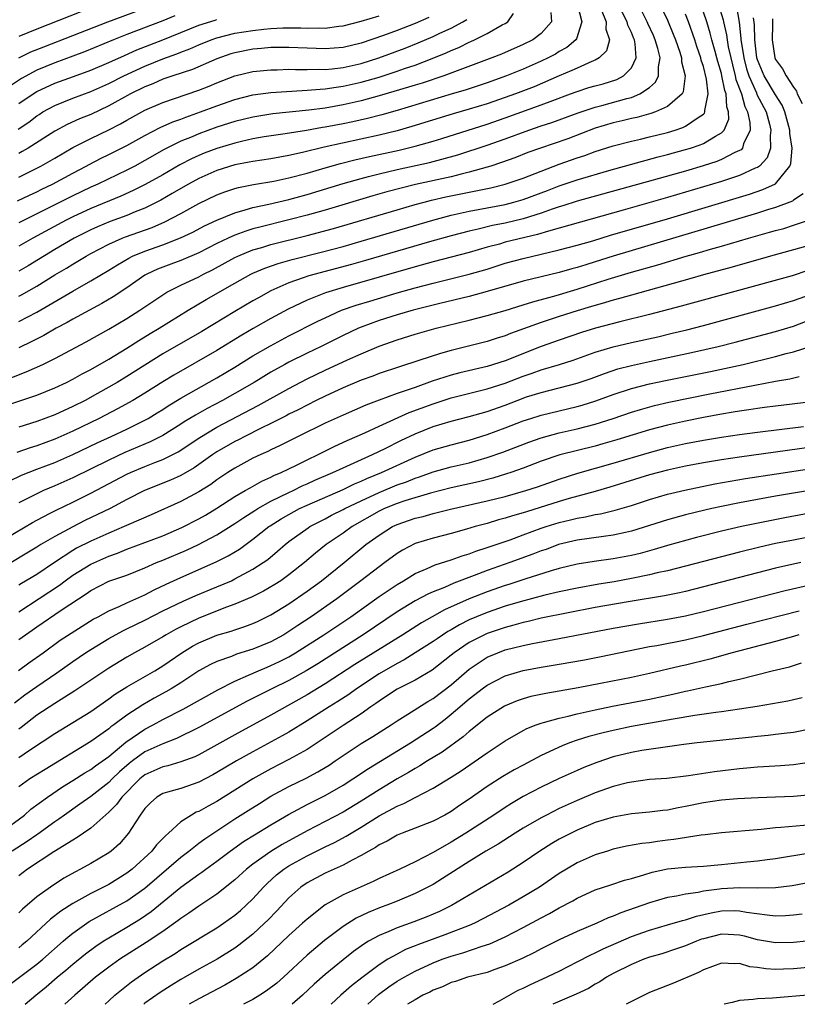
# Model space of a CAD drawing. Units: inches. Extents: x 2598000 to 2601000, y 1542000 to 1544541.
# Drawn here: x 2599039 to 2599125, y 1542000 to 1542109 of the extents above; entities that cross this region are included whole.
import ezdxf

# ---------------------------------------------------------------- set-up
doc = ezdxf.new("R2010")
doc.units = ezdxf.units.IN
doc.header["$MEASUREMENT"] = 0
doc.layers.add('LD25981542_2ft', color=82, linetype='Continuous')

msp = doc.modelspace()

# ---------------------------------------------------------------- linework, layer by layer
at = {"layer": 'LD25981542_2ft'}
for points, elevation in [([(2599118.67, 1542110.67), (2599118.96, 1542108.96), (2599119.17, 1542107.17), (2599119.17, 1542107), (2599119.19, 1542106.81), (2599119.48, 1542105), (2599119.8, 1542103.8), (2599120.04, 1542103), (2599120.88, 1542101.12), (2599120.94, 1542100.94), (2599121.95, 1542099), (2599122.34, 1542097.66), (2599122.5, 1542097), (2599122.4, 1542096.4), (2599122.46, 1542095), (2599122.08, 1542093.92), (2599121.22, 1542093), (2599121, 1542092.85), (2599120.75, 1542092.75), (2599119, 1542091.95), (2599117, 1542091.3), (2599111, 1542089.51), (2599106.11, 1542088.11), (2599097.79, 1542085.79), (2599096.59, 1542085.41), (2599093, 1542084.54), (2599092.35, 1542084.35), (2599091, 1542083.99), (2599089, 1542083.41), (2599085, 1542082.37), (2599083, 1542081.81), (2599079, 1542080.66), (2599075, 1542079.53), (2599073.05, 1542078.95), (2599071, 1542078.13), (2599068.89, 1542077.11), (2599067, 1542076.09), (2599065.03, 1542074.97), (2599063.77, 1542074.23), (2599061, 1542072.54), (2599056.2, 1542069.8), (2599055, 1542069.07), (2599053, 1542067.8), (2599051.67, 1542067), (2599049.95, 1542066.05), (2599047.94, 1542065), (2599045, 1542063.58), (2599043, 1542062.7), (2599041, 1542061.96), (2599040.26, 1542061.74), (2599038.79, 1542061.21)], 8650), ([(2599116.63, 1542111), (2599117.21, 1542109.21), (2599117.24, 1542109), (2599117.57, 1542107.57), (2599117.63, 1542107), (2599117.76, 1542106.24), (2599118.03, 1542105), (2599118.22, 1542104.22), (2599118.54, 1542103), (2599118.61, 1542102.62), (2599119.21, 1542101), (2599119.6, 1542099.6), (2599119.91, 1542099), (2599120.17, 1542097.83), (2599120.19, 1542097), (2599119.45, 1542095.45), (2599119.34, 1542095), (2599119.18, 1542094.82), (2599119, 1542094.72), (2599118.5, 1542094.5), (2599117, 1542093.72), (2599116.48, 1542093.52), (2599114.96, 1542093.04), (2599113, 1542092.45), (2599109.42, 1542091.42), (2599101, 1542089.11), (2599099.41, 1542088.59), (2599099, 1542088.48), (2599098.22, 1542088.22), (2599097, 1542087.78), (2599095, 1542087.15), (2599093, 1542086.68), (2599091.6, 1542086.4), (2599090, 1542086), (2599089, 1542085.78), (2599087, 1542085.26), (2599084.59, 1542084.59), (2599077.49, 1542082.51), (2599075.92, 1542082.08), (2599071.19, 1542080.81), (2599070.59, 1542080.59), (2599069, 1542080.05), (2599067, 1542079.16), (2599065.6, 1542078.4), (2599065, 1542078.06), (2599063, 1542076.88), (2599059.34, 1542074.66), (2599055, 1542072.17), (2599051, 1542069.64), (2599049.93, 1542069), (2599047.76, 1542067.76), (2599046.36, 1542067), (2599045, 1542066.32), (2599043, 1542065.41), (2599041, 1542064.66), (2599039, 1542064.04)], 8648), ([(2599110.12, 1542111), (2599111, 1542109.19), (2599111.65, 1542107.65), (2599111.89, 1542107), (2599112.37, 1542105.63), (2599112.56, 1542105), (2599112.57, 1542104.57), (2599112.98, 1542103), (2599112.77, 1542101.23), (2599112.63, 1542101), (2599111, 1542099.6), (2599109.69, 1542099), (2599109.18, 1542098.82), (2599107.61, 1542098.39), (2599107, 1542098.27), (2599105.98, 1542098.02), (2599105, 1542097.81), (2599103, 1542097.2), (2599099.96, 1542096.04), (2599096.9, 1542095), (2599095.51, 1542094.49), (2599094.07, 1542093.93), (2599092.6, 1542093.4), (2599091.39, 1542093), (2599091, 1542092.88), (2599089, 1542092.31), (2599088.11, 1542092.11), (2599087, 1542091.82), (2599083.06, 1542090.94), (2599081.45, 1542090.55), (2599079.86, 1542090.14), (2599078.31, 1542089.69), (2599073, 1542088.1), (2599071, 1542087.54), (2599069, 1542087.02), (2599065.76, 1542086.24), (2599065, 1542086.03), (2599064.21, 1542085.79), (2599063, 1542085.34), (2599062.25, 1542085), (2599061, 1542084.4), (2599059, 1542083.38), (2599057, 1542082.53), (2599055.87, 1542082.13), (2599054.42, 1542081.58), (2599053.21, 1542081), (2599053, 1542080.88), (2599051, 1542079.5), (2599049.49, 1542078.51), (2599048.23, 1542077.77), (2599045, 1542076.01), (2599044.36, 1542075.64), (2599043.16, 1542075), (2599041.8, 1542074.2), (2599040.47, 1542073.53), (2599039, 1542072.84)], 8642), ([(2599039, 1542078.56), (2599039.29, 1542078.71), (2599041, 1542079.67), (2599043, 1542080.92), (2599044.31, 1542081.69), (2599045, 1542082.13), (2599045.56, 1542082.44), (2599046.47, 1542083), (2599047, 1542083.29), (2599049, 1542084.33), (2599050.5, 1542085), (2599050.86, 1542085.14), (2599053.8, 1542086.2), (2599055.2, 1542086.8), (2599057, 1542087.75), (2599059, 1542088.86), (2599061, 1542089.81), (2599061.87, 1542090.13), (2599063, 1542090.5), (2599063.39, 1542090.61), (2599065.06, 1542090.94), (2599067.33, 1542091.33), (2599069, 1542091.69), (2599071, 1542092.23), (2599073, 1542092.82), (2599074.7, 1542093.3), (2599076.3, 1542093.7), (2599077.93, 1542094.07), (2599081.23, 1542094.77), (2599083, 1542095.2), (2599085, 1542095.76), (2599085.95, 1542096.05), (2599091, 1542097.66), (2599093, 1542098.34), (2599097, 1542099.78), (2599098.27, 1542100.27), (2599100.26, 1542101), (2599101, 1542101.29), (2599102.3, 1542101.7), (2599103, 1542101.91), (2599103.86, 1542102.14), (2599105.39, 1542102.61), (2599106.14, 1542103), (2599107, 1542103.89), (2599107.54, 1542105), (2599107.44, 1542106.56), (2599107.34, 1542107), (2599107.23, 1542107.23), (2599107, 1542107.83), (2599106.62, 1542108.62), (2599106.54, 1542109), (2599105.49, 1542111)], 8638), ([(2599100.98, 1542111), (2599101.49, 1542109), (2599100.9, 1542107.1), (2599100.83, 1542107), (2599099.84, 1542106.16), (2599099, 1542105.7), (2599098.57, 1542105.43), (2599097.78, 1542105), (2599097, 1542104.63), (2599095, 1542103.75), (2599093.15, 1542103), (2599091, 1542102.25), (2599088.56, 1542101.44), (2599087.13, 1542101), (2599081, 1542099.18), (2599079.3, 1542098.7), (2599077.72, 1542098.28), (2599076.09, 1542097.91), (2599075, 1542097.69), (2599073, 1542097.31), (2599072.72, 1542097.28), (2599070.95, 1542096.95), (2599068.57, 1542096.57), (2599066.23, 1542096.23), (2599065, 1542096.02), (2599063.74, 1542095.74), (2599063, 1542095.56), (2599061, 1542094.96), (2599059.58, 1542094.42), (2599059, 1542094.18), (2599058.19, 1542093.81), (2599056.88, 1542093.12), (2599055, 1542092.03), (2599053.05, 1542090.95), (2599051.72, 1542090.28), (2599050.34, 1542089.66), (2599047, 1542088.3), (2599045, 1542087.37), (2599044.28, 1542087), (2599040.58, 1542085), (2599039, 1542084.1)], 8634), ([(2599039, 1542105), (2599040.34, 1542105.66), (2599041.77, 1542106.23), (2599045, 1542107.47), (2599048.9, 1542109), (2599054.29, 1542111)], 8618), ([(2599037, 1542066.26), (2599041, 1542067.57), (2599043, 1542068.39), (2599044.3, 1542069), (2599045, 1542069.35), (2599046.06, 1542069.94), (2599047, 1542070.42), (2599049, 1542071.56), (2599051, 1542072.79), (2599052.34, 1542073.66), (2599053.58, 1542074.42), (2599054.59, 1542075), (2599057.82, 1542077), (2599059.82, 1542078.18), (2599063, 1542080.01), (2599064.77, 1542081), (2599065, 1542081.11), (2599066.32, 1542081.68), (2599067.8, 1542082.2), (2599069.36, 1542082.64), (2599072.56, 1542083.44), (2599075, 1542084.09), (2599077, 1542084.66), (2599084.96, 1542087), (2599087, 1542087.54), (2599089, 1542088), (2599093, 1542088.75), (2599093.97, 1542089), (2599095, 1542089.29), (2599097.71, 1542090.29), (2599099, 1542090.8), (2599101, 1542091.49), (2599104.5, 1542092.5), (2599109.99, 1542094.01), (2599111, 1542094.27), (2599113, 1542094.83), (2599113.55, 1542095), (2599114.64, 1542095.36), (2599115, 1542095.51), (2599116.33, 1542096.33), (2599117, 1542096.68), (2599117.3, 1542097), (2599117.81, 1542098.19), (2599117.8, 1542099), (2599117.59, 1542099.59), (2599117.52, 1542101), (2599117.38, 1542101.38), (2599117.06, 1542103), (2599117, 1542103.26), (2599116.6, 1542104.6), (2599116.5, 1542105), (2599116.3, 1542105.7), (2599115.94, 1542107), (2599115.76, 1542107.76), (2599115.38, 1542109), (2599115, 1542110.06)], 8646), ([(2599037, 1542069.07), (2599039.84, 1542070.16), (2599041.67, 1542071), (2599043, 1542071.66), (2599046.49, 1542073.51), (2599049, 1542074.91), (2599051, 1542076.09), (2599052.44, 1542077), (2599055, 1542078.73), (2599055.45, 1542079), (2599057, 1542079.78), (2599059, 1542080.72), (2599059.52, 1542081), (2599060.51, 1542081.49), (2599063, 1542082.85), (2599063.32, 1542083), (2599065, 1542083.69), (2599065.98, 1542083.98), (2599067, 1542084.3), (2599071, 1542085.29), (2599073.93, 1542086.07), (2599081, 1542088.15), (2599083, 1542088.72), (2599084.02, 1542089), (2599084.8, 1542089.2), (2599086.42, 1542089.58), (2599089, 1542090.12), (2599089.74, 1542090.26), (2599091.4, 1542090.6), (2599093, 1542090.99), (2599095, 1542091.67), (2599099, 1542093.21), (2599101, 1542093.92), (2599101.82, 1542094.18), (2599103, 1542094.61), (2599105, 1542095.26), (2599107, 1542095.78), (2599108, 1542096), (2599109, 1542096.24), (2599111, 1542096.74), (2599111.85, 1542097), (2599112.72, 1542097.28), (2599113, 1542097.42), (2599114.4, 1542098.4), (2599115, 1542098.77), (2599115.12, 1542098.88), (2599115.17, 1542099), (2599115.16, 1542099.16), (2599115.54, 1542101), (2599115.36, 1542102.64), (2599115, 1542104.06), (2599114.76, 1542104.76), (2599114.71, 1542105), (2599114.26, 1542106.26), (2599114.03, 1542107), (2599113.33, 1542109), (2599113, 1542109.84)], 8644), ([(2599037.95, 1542058.05), (2599039.31, 1542058.69), (2599041, 1542059.36), (2599043, 1542060.12), (2599045, 1542060.99), (2599047.71, 1542062.29), (2599049.26, 1542063), (2599051, 1542063.82), (2599053, 1542064.81), (2599053.35, 1542065), (2599054.37, 1542065.63), (2599055, 1542066.01), (2599055.59, 1542066.41), (2599057, 1542067.25), (2599061, 1542069.51), (2599063, 1542070.7), (2599065, 1542071.93), (2599066.94, 1542073.06), (2599069, 1542074.15), (2599072.21, 1542075.79), (2599073, 1542076.17), (2599074.84, 1542077), (2599076.44, 1542077.56), (2599077.97, 1542078.03), (2599081, 1542078.92), (2599083, 1542079.48), (2599085, 1542080.01), (2599089, 1542080.99), (2599091, 1542081.57), (2599093, 1542082.21), (2599095, 1542082.76), (2599099, 1542083.69), (2599101, 1542084.22), (2599102.72, 1542084.72), (2599104.68, 1542085.32), (2599111, 1542087.16), (2599120.12, 1542089.88), (2599121.61, 1542090.39), (2599123, 1542091.03), (2599124.61, 1542093), (2599124.71, 1542093.29), (2599124.84, 1542095), (2599124.6, 1542096.6), (2599124.59, 1542097), (2599124.03, 1542099), (2599123.73, 1542099.74), (2599123, 1542100.9), (2599121.75, 1542103), (2599121, 1542104.8), (2599120.94, 1542105), (2599120.69, 1542107), (2599120.68, 1542108.68), (2599120.57, 1542109.43)], 8652), ([(2599056.33, 1542109.67), (2599055, 1542109.12), (2599051, 1542107.59), (2599049.51, 1542107), (2599046.31, 1542105.69), (2599045, 1542105.18), (2599043, 1542104.46), (2599041, 1542103.64), (2599039.29, 1542102.71), (2599038.08, 1542101.92)], 8620), ([(2599038.86, 1542089.14), (2599040.21, 1542089.79), (2599041, 1542090.14), (2599041.56, 1542090.44), (2599042.76, 1542091), (2599045, 1542092.22), (2599046.5, 1542093), (2599046.82, 1542093.18), (2599048.14, 1542093.86), (2599049, 1542094.27), (2599051, 1542095.29), (2599053, 1542096.4), (2599054.71, 1542097.29), (2599056.09, 1542097.91), (2599057, 1542098.22), (2599057.56, 1542098.44), (2599059.18, 1542099), (2599061, 1542099.68), (2599063, 1542100.38), (2599065, 1542100.89), (2599067, 1542101.16), (2599068.71, 1542101.29), (2599069.3, 1542101.3), (2599071, 1542101.41), (2599072.45, 1542101.55), (2599073, 1542101.57), (2599074.23, 1542101.77), (2599075, 1542101.85), (2599077, 1542102.31), (2599079, 1542102.88), (2599081, 1542103.52), (2599081.81, 1542103.81), (2599083, 1542104.21), (2599085.08, 1542105), (2599086.45, 1542105.55), (2599087, 1542105.81), (2599087.85, 1542106.15), (2599089, 1542106.73), (2599089.19, 1542106.81), (2599089.59, 1542107), (2599091, 1542107.72), (2599092.66, 1542108.66), (2599093, 1542108.83), (2599093.28, 1542109), (2599093.91, 1542109.91)], 8630), ([(2599038.92, 1542097.08), (2599040.11, 1542097.89), (2599041, 1542098.57), (2599041.26, 1542098.74), (2599041.69, 1542099), (2599043, 1542099.72), (2599045, 1542100.52), (2599047, 1542101.26), (2599049, 1542102.15), (2599050.66, 1542103), (2599053, 1542104.08), (2599055, 1542104.89), (2599056.56, 1542105.44), (2599057, 1542105.63), (2599058, 1542106), (2599059, 1542106.44), (2599060.36, 1542107), (2599061, 1542107.23), (2599063, 1542107.73), (2599065, 1542108.05), (2599066.19, 1542108.19), (2599067, 1542108.26), (2599068.32, 1542108.32), (2599070.32, 1542108.32), (2599071, 1542108.29), (2599072.33, 1542108.33), (2599073, 1542108.3), (2599074.52, 1542108.52), (2599075, 1542108.57), (2599077, 1542109.08), (2599079, 1542109.67)], 8624), ([(2599103.64, 1542110.36), (2599104.2, 1542109), (2599104.18, 1542108.18), (2599104.57, 1542107), (2599104.23, 1542105.77), (2599103.42, 1542105), (2599103, 1542104.76), (2599102.61, 1542104.61), (2599101, 1542103.88), (2599100.41, 1542103.59), (2599099, 1542103.01), (2599096.2, 1542101.8), (2599094.13, 1542101), (2599093, 1542100.59), (2599091, 1542099.92), (2599089, 1542099.3), (2599087.22, 1542098.78), (2599082.62, 1542097.38), (2599081, 1542096.92), (2599079, 1542096.43), (2599072.89, 1542095.11), (2599070.5, 1542094.5), (2599069, 1542094.17), (2599068, 1542094), (2599067, 1542093.81), (2599065, 1542093.52), (2599064.58, 1542093.42), (2599063, 1542093.13), (2599061, 1542092.51), (2599059, 1542091.63), (2599057.85, 1542091), (2599057, 1542090.51), (2599056.05, 1542089.95), (2599054.77, 1542089.23), (2599053, 1542088.34), (2599051.92, 1542087.92), (2599051, 1542087.53), (2599049.15, 1542086.85), (2599047.74, 1542086.26), (2599047, 1542085.93), (2599045.14, 1542085), (2599043, 1542083.74), (2599040.05, 1542081.95), (2599039, 1542081.35)], 8636), ([(2599039, 1542075.74), (2599041, 1542076.78), (2599045, 1542079.13), (2599047, 1542080.26), (2599049, 1542081.45), (2599049.95, 1542082.05), (2599051.21, 1542082.79), (2599051.64, 1542083), (2599053, 1542083.57), (2599055, 1542084.28), (2599056.97, 1542085.03), (2599058.32, 1542085.68), (2599059.63, 1542086.37), (2599061, 1542087.01), (2599063, 1542087.83), (2599064.13, 1542088.13), (2599065, 1542088.4), (2599066.78, 1542088.78), (2599069, 1542089.3), (2599071, 1542089.85), (2599075, 1542091.05), (2599077, 1542091.62), (2599077.83, 1542091.83), (2599079, 1542092.14), (2599081, 1542092.61), (2599084.6, 1542093.4), (2599087.75, 1542094.25), (2599091, 1542095.33), (2599093, 1542096.03), (2599095.63, 1542097), (2599097, 1542097.47), (2599098.16, 1542097.84), (2599101.09, 1542098.91), (2599103, 1542099.55), (2599103.73, 1542099.73), (2599106.5, 1542100.5), (2599107, 1542100.62), (2599107.94, 1542101), (2599109, 1542101.72), (2599109.7, 1542102.3), (2599110.03, 1542103), (2599110, 1542104), (2599110.19, 1542105), (2599109.94, 1542106.06), (2599109.66, 1542107), (2599109.47, 1542107.47), (2599108.83, 1542108.83), (2599108.77, 1542109), (2599108.18, 1542110.18)], 8640), ([(2599045.9, 1542110.1), (2599041, 1542108.2), (2599039, 1542107.38)], 8616), ([(2599098.05, 1542110.05), (2599098.13, 1542109), (2599097, 1542107.72), (2599096.05, 1542107), (2599095, 1542106.48), (2599092.57, 1542105.43), (2599091.5, 1542105), (2599086.2, 1542103), (2599083.79, 1542102.21), (2599083, 1542101.97), (2599082.26, 1542101.74), (2599079, 1542100.8), (2599077, 1542100.25), (2599075, 1542099.79), (2599073, 1542099.44), (2599071.21, 1542099.21), (2599067.2, 1542098.8), (2599065, 1542098.44), (2599063, 1542097.93), (2599061, 1542097.3), (2599059, 1542096.58), (2599058.26, 1542096.26), (2599057, 1542095.75), (2599055.16, 1542094.84), (2599053, 1542093.62), (2599051.87, 1542093), (2599051, 1542092.55), (2599047.79, 1542091), (2599047, 1542090.65), (2599045, 1542089.71), (2599042.36, 1542088.36), (2599039, 1542086.69)], 8632), ([(2599084.52, 1542109.48), (2599083, 1542108.83), (2599081, 1542108.06), (2599079.49, 1542107.49), (2599077, 1542106.65), (2599075, 1542106.17), (2599073, 1542106), (2599071, 1542106.07), (2599069, 1542106.17), (2599067, 1542106.15), (2599065.96, 1542106.04), (2599065, 1542105.97), (2599063, 1542105.57), (2599062.56, 1542105.44), (2599061, 1542104.89), (2599058.29, 1542103.71), (2599056.09, 1542103), (2599055, 1542102.63), (2599053.87, 1542102.13), (2599053, 1542101.8), (2599051.39, 1542101), (2599049, 1542099.67), (2599047, 1542098.74), (2599045.75, 1542098.25), (2599044.37, 1542097.63), (2599043, 1542096.88), (2599040.06, 1542095), (2599039.4, 1542094.6), (2599039, 1542094.4)], 8626), ([(2599122.67, 1542109.33), (2599122.68, 1542108.68), (2599122.63, 1542107), (2599122.93, 1542105), (2599123, 1542104.84), (2599123.79, 1542103.79), (2599124.18, 1542103), (2599125, 1542101.75), (2599125.32, 1542101.32), (2599125.42, 1542101), (2599125.95, 1542099.95)], 8654), ([(2599039, 1542091.78), (2599041.44, 1542093), (2599043, 1542093.89), (2599045, 1542095.07), (2599047, 1542096.07), (2599049, 1542097.02), (2599050.31, 1542097.69), (2599051, 1542098.09), (2599053, 1542099.19), (2599055, 1542100.07), (2599059, 1542101.43), (2599060.13, 1542101.87), (2599061, 1542102.23), (2599063, 1542103.01), (2599065, 1542103.49), (2599067, 1542103.68), (2599067.69, 1542103.69), (2599069, 1542103.74), (2599069.71, 1542103.71), (2599071, 1542103.72), (2599072.24, 1542103.76), (2599073, 1542103.73), (2599073.79, 1542103.79), (2599075, 1542103.93), (2599077, 1542104.38), (2599078.99, 1542105), (2599081.9, 1542106.1), (2599083.32, 1542106.68), (2599085, 1542107.39), (2599085.73, 1542107.73), (2599087, 1542108.3), (2599088.31, 1542109), (2599088.74, 1542109.26)], 8628), ([(2599039, 1542099.93), (2599040.83, 1542101.17), (2599041, 1542101.27), (2599043, 1542102.2), (2599045.07, 1542102.93), (2599047, 1542103.64), (2599049, 1542104.49), (2599050.73, 1542105.27), (2599052.12, 1542105.88), (2599055, 1542107), (2599059, 1542108.62), (2599060.8, 1542109.2), (2599061, 1542109.25)], 8622), ([(2599126.08, 1542089.92), (2599125, 1542089.21), (2599124.88, 1542089.12), (2599123, 1542088.39), (2599122.13, 1542088.13), (2599121, 1542087.77), (2599105, 1542083.02), (2599103, 1542082.38), (2599101.94, 1542082.06), (2599101, 1542081.76), (2599100.4, 1542081.6), (2599099, 1542081.2), (2599095, 1542080.23), (2599091, 1542079.07), (2599089, 1542078.54), (2599085.76, 1542077.76), (2599082.77, 1542077), (2599081, 1542076.48), (2599079, 1542075.85), (2599077, 1542075.13), (2599076.7, 1542075), (2599075, 1542074.2), (2599072.58, 1542073), (2599071, 1542072.24), (2599069, 1542071.25), (2599068.55, 1542071), (2599067, 1542070.13), (2599065.12, 1542069), (2599063, 1542067.78), (2599061.63, 1542067), (2599059.9, 1542066.1), (2599058.62, 1542065.38), (2599057.38, 1542064.62), (2599057, 1542064.37), (2599055, 1542063.11), (2599054.79, 1542063), (2599053.6, 1542062.4), (2599050.79, 1542061.21), (2599049, 1542060.38), (2599045, 1542058.41), (2599043, 1542057.52), (2599041.76, 1542057), (2599041, 1542056.65), (2599039, 1542055.63)], 8654), ([(2599035.5, 1542050.5), (2599040.53, 1542053.47), (2599041, 1542053.73), (2599042.48, 1542054.48), (2599043.16, 1542054.84), (2599045, 1542055.71), (2599047, 1542056.72), (2599051, 1542058.81), (2599051.4, 1542059), (2599053, 1542059.67), (2599054.12, 1542060.12), (2599055, 1542060.46), (2599056.09, 1542061), (2599056.69, 1542061.31), (2599059.1, 1542062.9), (2599061, 1542064.03), (2599065.58, 1542066.42), (2599069, 1542068.34), (2599071, 1542069.38), (2599073, 1542070.34), (2599075.5, 1542071.5), (2599077, 1542072.18), (2599079, 1542073.02), (2599081, 1542073.72), (2599083, 1542074.34), (2599085.34, 1542075), (2599089, 1542075.91), (2599091, 1542076.43), (2599093, 1542076.99), (2599095, 1542077.59), (2599096.06, 1542077.94), (2599098.65, 1542078.65), (2599101, 1542079.35), (2599104.44, 1542080.44), (2599107, 1542081.22), (2599109.94, 1542082.06), (2599113.09, 1542083), (2599114.58, 1542083.42), (2599115.78, 1542083.78), (2599117, 1542084.12), (2599120.01, 1542085), (2599122.35, 1542085.65), (2599123, 1542085.85), (2599123.91, 1542086.09), (2599125, 1542086.43), (2599126.66, 1542087)], 8656), ([(2599127, 1542084.26), (2599125, 1542083.69), (2599122.44, 1542083), (2599118.2, 1542081.8), (2599115, 1542080.93), (2599113.5, 1542080.5), (2599107, 1542078.68), (2599105.7, 1542078.3), (2599105, 1542078.12), (2599104.15, 1542077.85), (2599103, 1542077.54), (2599102.59, 1542077.41), (2599101, 1542076.95), (2599099, 1542076.32), (2599097, 1542075.65), (2599093.58, 1542074.42), (2599093, 1542074.17), (2599092.1, 1542073.9), (2599091, 1542073.55), (2599087, 1542072.53), (2599085.8, 1542072.2), (2599083.42, 1542071.42), (2599081.27, 1542070.73), (2599079, 1542069.97), (2599078.3, 1542069.7), (2599077, 1542069.23), (2599075, 1542068.39), (2599073, 1542067.47), (2599072.03, 1542067), (2599071, 1542066.49), (2599070.03, 1542065.97), (2599069, 1542065.46), (2599068.7, 1542065.3), (2599067, 1542064.44), (2599065.92, 1542063.92), (2599064.09, 1542063), (2599063.38, 1542062.62), (2599063, 1542062.44), (2599061, 1542061.29), (2599060.56, 1542061), (2599058.47, 1542059.53), (2599057, 1542058.68), (2599055.85, 1542058.15), (2599052.95, 1542057), (2599051, 1542055.99), (2599049.15, 1542055), (2599046.34, 1542053.66), (2599045, 1542052.99), (2599043, 1542051.92), (2599041.45, 1542051), (2599041, 1542050.71), (2599037, 1542048.33)], 8658), ([(2599126.59, 1542081.41), (2599124.84, 1542080.84), (2599112.54, 1542077.46), (2599109, 1542076.53), (2599105.72, 1542075.72), (2599103.01, 1542075.01), (2599101.47, 1542074.53), (2599099, 1542073.69), (2599097, 1542072.98), (2599093, 1542071.4), (2599091, 1542070.77), (2599087.95, 1542070.05), (2599087, 1542069.8), (2599084.88, 1542069.12), (2599083, 1542068.45), (2599082.13, 1542068.13), (2599081, 1542067.75), (2599079, 1542067.03), (2599077.52, 1542066.48), (2599075, 1542065.38), (2599073, 1542064.46), (2599070.03, 1542063), (2599068.01, 1542061.99), (2599067, 1542061.53), (2599066.65, 1542061.35), (2599065.87, 1542061), (2599065, 1542060.58), (2599063, 1542059.49), (2599062.22, 1542059), (2599061, 1542058.19), (2599060.31, 1542057.69), (2599059, 1542056.84), (2599057, 1542055.77), (2599053.71, 1542054.29), (2599051.24, 1542053.24), (2599050.72, 1542053), (2599049, 1542052.28), (2599047, 1542051.39), (2599045.41, 1542050.59), (2599045, 1542050.35), (2599042.97, 1542049.03), (2599041, 1542047.7), (2599039.31, 1542046.69), (2599039, 1542046.49)], 8660), ([(2599039, 1542043.54), (2599043.51, 1542046.49), (2599044.16, 1542047), (2599045, 1542047.61), (2599047, 1542048.85), (2599049, 1542049.73), (2599049.95, 1542050.05), (2599051, 1542050.5), (2599055, 1542051.99), (2599057.1, 1542052.9), (2599059, 1542053.88), (2599059.72, 1542054.28), (2599061, 1542055.05), (2599063, 1542056.34), (2599064.15, 1542057), (2599064.68, 1542057.32), (2599065.97, 1542058.03), (2599067, 1542058.49), (2599067.33, 1542058.67), (2599068.13, 1542059), (2599069.82, 1542059.82), (2599071, 1542060.41), (2599072.25, 1542061), (2599074.08, 1542061.92), (2599075.45, 1542062.55), (2599077.4, 1542063.4), (2599079, 1542064.14), (2599082.35, 1542065.65), (2599085, 1542066.63), (2599087, 1542067.27), (2599091, 1542068.27), (2599093, 1542068.92), (2599095, 1542069.68), (2599095.99, 1542070.01), (2599097, 1542070.38), (2599099.02, 1542070.98), (2599100.53, 1542071.47), (2599103, 1542072.34), (2599105, 1542072.94), (2599107, 1542073.42), (2599109.93, 1542074.07), (2599111.55, 1542074.45), (2599113.15, 1542074.85), (2599115, 1542075.32), (2599123, 1542077.49), (2599125, 1542078.07), (2599127, 1542078.8)], 8662), ([(2599039, 1542040.46), (2599039.74, 1542041), (2599040.49, 1542041.51), (2599041, 1542041.88), (2599043.72, 1542043.72), (2599045.64, 1542045), (2599046.47, 1542045.53), (2599047, 1542045.92), (2599049, 1542046.93), (2599051, 1542047.63), (2599053, 1542048.43), (2599054.3, 1542049), (2599055, 1542049.27), (2599057.62, 1542050.38), (2599058.97, 1542051.03), (2599061, 1542052.09), (2599063, 1542053.35), (2599063.98, 1542054.02), (2599065.2, 1542054.8), (2599065.54, 1542055), (2599067, 1542055.82), (2599069, 1542056.79), (2599069.45, 1542057), (2599070.48, 1542057.52), (2599071, 1542057.74), (2599071.86, 1542058.14), (2599073.88, 1542059), (2599075, 1542059.53), (2599078.28, 1542061), (2599079.68, 1542061.68), (2599081.43, 1542062.57), (2599083, 1542063.31), (2599085, 1542064.1), (2599087, 1542064.71), (2599089, 1542065.21), (2599091, 1542065.78), (2599093, 1542066.49), (2599094.31, 1542067), (2599095.38, 1542067.38), (2599097, 1542067.88), (2599099, 1542068.38), (2599101, 1542068.91), (2599102.55, 1542069.45), (2599104.01, 1542069.99), (2599105.51, 1542070.49), (2599107, 1542070.89), (2599109, 1542071.33), (2599113.68, 1542072.32), (2599116.64, 1542073), (2599118.53, 1542073.47), (2599123, 1542074.66), (2599125, 1542075.25), (2599127, 1542076)], 8664), ([(2599038.96, 1542037.04), (2599040.11, 1542037.89), (2599041.7, 1542039), (2599043.61, 1542040.39), (2599046.03, 1542041.97), (2599047.27, 1542042.73), (2599047.8, 1542043), (2599049, 1542043.67), (2599050.14, 1542044.14), (2599051, 1542044.54), (2599053, 1542045.44), (2599054.02, 1542045.98), (2599055.38, 1542046.62), (2599057, 1542047.36), (2599060.92, 1542049.08), (2599062.25, 1542049.75), (2599063.49, 1542050.51), (2599065, 1542051.61), (2599066.76, 1542053), (2599066.9, 1542053.1), (2599068.13, 1542053.87), (2599069, 1542054.36), (2599070.17, 1542055), (2599071, 1542055.39), (2599075, 1542057.13), (2599076.27, 1542057.73), (2599077, 1542058.03), (2599077.65, 1542058.35), (2599079.28, 1542059), (2599083, 1542060.72), (2599085, 1542061.51), (2599087, 1542062.08), (2599089, 1542062.6), (2599091, 1542063.21), (2599093, 1542063.96), (2599095, 1542064.73), (2599095.84, 1542065), (2599097, 1542065.36), (2599101, 1542066.32), (2599101.53, 1542066.47), (2599103.06, 1542066.94), (2599105, 1542067.65), (2599107, 1542068.31), (2599109, 1542068.83), (2599110.79, 1542069.21), (2599115.78, 1542070.22), (2599119.42, 1542071), (2599123, 1542071.86), (2599124.19, 1542072.19), (2599125, 1542072.39), (2599126.97, 1542073.03)], 8666), ([(2599038.54, 1542033.46), (2599039.68, 1542034.32), (2599041, 1542035.27), (2599043.24, 1542036.76), (2599045, 1542038.02), (2599046.41, 1542039), (2599047, 1542039.38), (2599049, 1542040.59), (2599050.55, 1542041.44), (2599051, 1542041.65), (2599053, 1542042.63), (2599055, 1542043.65), (2599057.26, 1542044.74), (2599058.65, 1542045.35), (2599061, 1542046.32), (2599062.6, 1542047), (2599063, 1542047.19), (2599065, 1542048.26), (2599066.14, 1542049), (2599066.64, 1542049.36), (2599067.74, 1542050.26), (2599068.57, 1542051), (2599069, 1542051.33), (2599071.12, 1542052.88), (2599071.3, 1542053), (2599073, 1542053.87), (2599073.73, 1542054.27), (2599075, 1542054.88), (2599075.21, 1542055), (2599077, 1542055.86), (2599079, 1542056.8), (2599081, 1542057.62), (2599082.04, 1542057.96), (2599083, 1542058.36), (2599083.49, 1542058.51), (2599085, 1542059.06), (2599087, 1542059.62), (2599089, 1542060.09), (2599091, 1542060.67), (2599092.72, 1542061.27), (2599095.62, 1542062.38), (2599097, 1542062.86), (2599099, 1542063.39), (2599101, 1542063.85), (2599103, 1542064.38), (2599104.99, 1542065), (2599107, 1542065.69), (2599108, 1542066), (2599109.56, 1542066.44), (2599111.18, 1542066.82), (2599115.72, 1542067.72), (2599120.69, 1542068.69), (2599123, 1542069.12), (2599124.61, 1542069.39), (2599125.64, 1542069.64)], 8668), ([(2599127, 1542066.85), (2599123, 1542066.38), (2599121.79, 1542066.21), (2599121, 1542066.11), (2599120.05, 1542065.95), (2599119, 1542065.8), (2599118.32, 1542065.68), (2599117, 1542065.47), (2599115, 1542065.1), (2599113, 1542064.71), (2599111, 1542064.27), (2599109, 1542063.73), (2599105.38, 1542062.62), (2599103.83, 1542062.17), (2599103, 1542061.94), (2599099.05, 1542060.95), (2599097, 1542060.26), (2599095, 1542059.49), (2599093.62, 1542059), (2599093.16, 1542058.84), (2599091.62, 1542058.38), (2599090.03, 1542057.97), (2599087, 1542057.31), (2599084.71, 1542056.71), (2599081.85, 1542055.85), (2599081, 1542055.57), (2599079.59, 1542055), (2599079, 1542054.71), (2599076, 1542053), (2599075, 1542052.28), (2599073.14, 1542051), (2599071.95, 1542050.05), (2599070.72, 1542049), (2599069, 1542047.66), (2599068.08, 1542047), (2599067.43, 1542046.57), (2599066.17, 1542045.83), (2599064.83, 1542045.17), (2599063, 1542044.4), (2599062.06, 1542044.06), (2599059, 1542042.84), (2599057, 1542041.88), (2599056.42, 1542041.58), (2599055.38, 1542041), (2599055, 1542040.76), (2599053, 1542039.61), (2599051.85, 1542039), (2599051, 1542038.52), (2599049, 1542037.31), (2599045.23, 1542034.77), (2599043, 1542033.38), (2599041, 1542032.07), (2599039.28, 1542030.72), (2599039, 1542030.53)], 8670), ([(2599039, 1542027.37), (2599040.2, 1542028.2), (2599043, 1542030.06), (2599045, 1542031.27), (2599047, 1542032.5), (2599049, 1542033.9), (2599049.63, 1542034.37), (2599051, 1542035.23), (2599054.1, 1542037), (2599055, 1542037.55), (2599057.12, 1542039), (2599058.28, 1542039.72), (2599059, 1542040.1), (2599061, 1542040.95), (2599062.59, 1542041.41), (2599063, 1542041.56), (2599064.1, 1542041.9), (2599065, 1542042.25), (2599065.52, 1542042.48), (2599067, 1542043.2), (2599069, 1542044.44), (2599071, 1542045.82), (2599072.6, 1542047), (2599075.11, 1542049), (2599077.54, 1542051), (2599079, 1542052.05), (2599080.49, 1542053), (2599081, 1542053.24), (2599083, 1542053.92), (2599083.88, 1542054.12), (2599085, 1542054.44), (2599086.93, 1542054.93), (2599091, 1542055.85), (2599093, 1542056.35), (2599095.29, 1542057), (2599096.58, 1542057.42), (2599099, 1542058.28), (2599101.07, 1542058.93), (2599105, 1542060.05), (2599109, 1542061.24), (2599111, 1542061.77), (2599113, 1542062.21), (2599115, 1542062.59), (2599117, 1542062.92), (2599119, 1542063.21), (2599121, 1542063.48), (2599126.12, 1542064.12)], 8672), ([(2599127, 1542061.82), (2599119, 1542060.69), (2599117, 1542060.39), (2599115, 1542060.06), (2599113, 1542059.69), (2599111, 1542059.26), (2599109, 1542058.73), (2599104.63, 1542057.37), (2599103, 1542056.9), (2599100.11, 1542056.11), (2599099, 1542055.78), (2599095.35, 1542054.65), (2599095, 1542054.52), (2599093.81, 1542054.19), (2599093, 1542053.93), (2599092.26, 1542053.74), (2599091, 1542053.36), (2599089.67, 1542053), (2599088.71, 1542052.71), (2599087, 1542052.23), (2599085, 1542051.73), (2599083, 1542051.11), (2599081.61, 1542050.39), (2599081, 1542050), (2599079.64, 1542049), (2599079, 1542048.55), (2599076.97, 1542047), (2599074.3, 1542045), (2599071.46, 1542043), (2599069.97, 1542042.03), (2599069, 1542041.36), (2599068.41, 1542041), (2599067, 1542040.23), (2599065, 1542039.4), (2599063.17, 1542038.83), (2599062.6, 1542038.6), (2599061, 1542038.04), (2599060.3, 1542037.7), (2599059, 1542036.99), (2599057, 1542035.68), (2599055.92, 1542035), (2599055.34, 1542034.66), (2599054.04, 1542033.96), (2599052.77, 1542033.23), (2599051, 1542032.08), (2599049.56, 1542031), (2599049.23, 1542030.77), (2599049, 1542030.57), (2599047, 1542029.15), (2599041.93, 1542026.07), (2599040.24, 1542025), (2599039, 1542024.13)], 8674), ([(2599037, 1542019.06), (2599039.63, 1542021), (2599040.36, 1542021.64), (2599042.18, 1542023), (2599043.87, 1542024.13), (2599045, 1542024.82), (2599046.33, 1542025.67), (2599047, 1542026.04), (2599047.54, 1542026.46), (2599049, 1542027.51), (2599050.9, 1542029.1), (2599053, 1542030.54), (2599053.92, 1542031), (2599055, 1542031.6), (2599057.26, 1542032.74), (2599061.1, 1542034.9), (2599063, 1542035.86), (2599064.51, 1542036.51), (2599065.6, 1542037), (2599066.58, 1542037.42), (2599067, 1542037.58), (2599067.96, 1542038.04), (2599069, 1542038.56), (2599069.74, 1542039), (2599072.88, 1542041), (2599075.86, 1542043), (2599079, 1542045.24), (2599081, 1542046.58), (2599081.72, 1542047), (2599083, 1542047.78), (2599084.35, 1542048.35), (2599085.24, 1542048.76), (2599087, 1542049.31), (2599088.24, 1542049.76), (2599089, 1542049.98), (2599089.73, 1542050.27), (2599091, 1542050.68), (2599093.54, 1542051.54), (2599095, 1542052.07), (2599097, 1542052.82), (2599097.53, 1542053), (2599099, 1542053.47), (2599100.25, 1542053.75), (2599101, 1542053.95), (2599101.92, 1542054.08), (2599103, 1542054.33), (2599103.59, 1542054.41), (2599105.19, 1542054.81), (2599107, 1542055.35), (2599109, 1542056.01), (2599111, 1542056.59), (2599112.94, 1542057.06), (2599116.27, 1542057.73), (2599119.68, 1542058.32), (2599123.13, 1542058.87), (2599127, 1542059.45)], 8676), ([(2599129, 1542057.37), (2599125, 1542056.72), (2599123, 1542056.37), (2599119, 1542055.63), (2599117, 1542055.23), (2599115.95, 1542055), (2599115.17, 1542054.83), (2599113, 1542054.3), (2599111, 1542053.76), (2599107, 1542052.5), (2599106.36, 1542052.36), (2599105, 1542052.04), (2599103.91, 1542051.91), (2599101, 1542051.5), (2599098.93, 1542051), (2599097.53, 1542050.47), (2599097, 1542050.3), (2599096.07, 1542049.93), (2599093.53, 1542049), (2599091, 1542048.12), (2599089.56, 1542047.56), (2599087.29, 1542046.71), (2599086.25, 1542046.25), (2599085, 1542045.76), (2599084.47, 1542045.53), (2599083, 1542044.76), (2599081, 1542043.54), (2599077.22, 1542041), (2599072.21, 1542037.79), (2599070.91, 1542037), (2599069, 1542035.94), (2599067.08, 1542035), (2599064.37, 1542033.63), (2599059, 1542030.7), (2599056.52, 1542029.48), (2599055, 1542028.91), (2599053, 1542028.01), (2599051.62, 1542027), (2599051.27, 1542026.73), (2599050.2, 1542025.8), (2599049.37, 1542025), (2599049, 1542024.62), (2599047, 1542023.07), (2599045.8, 1542022.2), (2599044.07, 1542021), (2599043.45, 1542020.55), (2599043, 1542020.25), (2599041.12, 1542018.88), (2599041, 1542018.8), (2599039.94, 1542018.06), (2599038.27, 1542017)], 8678), ([(2599131, 1542055.27), (2599124.02, 1542053.98), (2599120.69, 1542053.31), (2599119.21, 1542053), (2599117, 1542052.48), (2599114.22, 1542051.78), (2599111, 1542050.91), (2599109.53, 1542050.47), (2599109, 1542050.33), (2599107.97, 1542050.03), (2599107, 1542049.79), (2599105, 1542049.41), (2599102.87, 1542049.13), (2599101, 1542048.82), (2599099, 1542048.34), (2599098.09, 1542048.09), (2599095.18, 1542047.18), (2599093.41, 1542046.59), (2599093, 1542046.46), (2599091, 1542045.77), (2599089, 1542044.98), (2599086.25, 1542043.75), (2599084.89, 1542043), (2599083.69, 1542042.31), (2599081.62, 1542041), (2599076.31, 1542037.69), (2599073, 1542035.54), (2599071, 1542034.34), (2599067, 1542032.08), (2599063, 1542029.91), (2599059, 1542027.69), (2599058.53, 1542027.47), (2599057, 1542026.89), (2599055.54, 1542026.46), (2599055, 1542026.35), (2599053, 1542025.45), (2599052.45, 1542025), (2599050.45, 1542023), (2599049.85, 1542022.15), (2599049, 1542021.3), (2599047, 1542019.54), (2599046.2, 1542019), (2599045.5, 1542018.5), (2599045, 1542018.22), (2599042.91, 1542016.91), (2599039.98, 1542015), (2599039, 1542014.27)], 8680), ([(2599131, 1542052.68), (2599125, 1542051.51), (2599123, 1542051.11), (2599121.27, 1542050.73), (2599119, 1542050.18), (2599113, 1542048.6), (2599111, 1542048.11), (2599109.87, 1542047.87), (2599109, 1542047.65), (2599107, 1542047.23), (2599105.11, 1542046.89), (2599103.39, 1542046.61), (2599101, 1542046.17), (2599099, 1542045.75), (2599097.39, 1542045.39), (2599094.67, 1542044.67), (2599093, 1542044.17), (2599091, 1542043.48), (2599089.83, 1542043), (2599089, 1542042.64), (2599087.91, 1542042.09), (2599087, 1542041.55), (2599086.64, 1542041.36), (2599085.44, 1542040.56), (2599085, 1542040.24), (2599083.02, 1542038.98), (2599081.78, 1542038.22), (2599081, 1542037.83), (2599079, 1542036.66), (2599076.48, 1542035), (2599075.63, 1542034.37), (2599074.42, 1542033.58), (2599073.46, 1542033), (2599071, 1542031.45), (2599069, 1542030.21), (2599068.23, 1542029.77), (2599065, 1542028.02), (2599063.17, 1542027), (2599061, 1542025.71), (2599060.55, 1542025.45), (2599059, 1542024.65), (2599057, 1542023.96), (2599055.52, 1542023.52), (2599055, 1542023.38), (2599054.34, 1542023), (2599053.63, 1542022.37), (2599053, 1542021.71), (2599052.49, 1542021), (2599051.51, 1542019.51), (2599051.19, 1542019), (2599050.18, 1542017.82), (2599049.27, 1542017), (2599049, 1542016.79), (2599047, 1542015.63), (2599045.87, 1542015), (2599045.29, 1542014.71), (2599044.02, 1542013.98), (2599042.53, 1542013), (2599041, 1542011.92), (2599039.43, 1542010.57), (2599039, 1542010.14)], 8682), ([(2599125.82, 1542049), (2599123, 1542048.38), (2599121, 1542047.88), (2599115, 1542046.31), (2599113, 1542045.8), (2599112.34, 1542045.65), (2599110.69, 1542045.31), (2599106.65, 1542044.65), (2599103, 1542044.01), (2599097, 1542042.83), (2599095.53, 1542042.47), (2599095, 1542042.36), (2599093.94, 1542042.06), (2599093, 1542041.82), (2599091, 1542041.14), (2599090.69, 1542041), (2599089, 1542040.13), (2599087.35, 1542039), (2599087, 1542038.72), (2599084.91, 1542037.09), (2599083, 1542035.98), (2599081, 1542034.97), (2599079.83, 1542034.17), (2599079, 1542033.65), (2599078.63, 1542033.37), (2599078.08, 1542033), (2599077, 1542032.24), (2599075, 1542030.95), (2599071.45, 1542028.55), (2599071, 1542028.28), (2599069, 1542027.17), (2599067, 1542026.12), (2599065, 1542025), (2599061, 1542022.51), (2599060.01, 1542021.99), (2599059, 1542021.41), (2599058.7, 1542021.3), (2599058.17, 1542021), (2599057, 1542020.25), (2599055.64, 1542019), (2599055.29, 1542018.71), (2599055, 1542018.4), (2599054.3, 1542017.7), (2599053.76, 1542017), (2599051.59, 1542015), (2599051, 1542014.54), (2599049, 1542013.31), (2599047, 1542012.3), (2599045, 1542011.17), (2599043.67, 1542010.33), (2599042.54, 1542009.46), (2599039.89, 1542007), (2599039.4, 1542006.6), (2599039, 1542006.28)], 8684), ([(2599037.89, 1542002.11), (2599041, 1542004.45), (2599041.67, 1542005), (2599043.95, 1542007), (2599044.5, 1542007.5), (2599045, 1542007.88), (2599046.83, 1542009.17), (2599051, 1542011.49), (2599053, 1542012.88), (2599057, 1542016.33), (2599057.87, 1542017), (2599059, 1542017.89), (2599059.64, 1542018.36), (2599063, 1542020.57), (2599064.48, 1542021.52), (2599065.71, 1542022.29), (2599067, 1542023.08), (2599069, 1542024.16), (2599070.9, 1542025.1), (2599072.2, 1542025.8), (2599073, 1542026.27), (2599073.45, 1542026.55), (2599074.13, 1542027), (2599075, 1542027.6), (2599077, 1542028.93), (2599078.29, 1542029.71), (2599080.33, 1542031), (2599081, 1542031.46), (2599082.18, 1542032.18), (2599084.41, 1542033.59), (2599085, 1542033.92), (2599087, 1542035.45), (2599089, 1542037.2), (2599091, 1542038.51), (2599092.17, 1542039), (2599093, 1542039.31), (2599095, 1542039.82), (2599096.04, 1542040.04), (2599099, 1542040.59), (2599105, 1542041.74), (2599107.78, 1542042.22), (2599111, 1542042.72), (2599113, 1542043.11), (2599115, 1542043.58), (2599124.09, 1542045.91), (2599127, 1542046.59)], 8686), ([(2599039.73, 1542000), (2599040.91, 1542001), (2599042.06, 1542001.94), (2599043.28, 1542003), (2599044.23, 1542003.77), (2599045, 1542004.45), (2599046.41, 1542005.59), (2599047.56, 1542006.44), (2599048.38, 1542007), (2599049, 1542007.39), (2599051, 1542008.57), (2599052.51, 1542009.49), (2599053.71, 1542010.29), (2599057, 1542012.99), (2599059, 1542014.45), (2599059.33, 1542014.67), (2599059.77, 1542015), (2599061, 1542015.88), (2599062.47, 1542017), (2599063.95, 1542018.05), (2599065.18, 1542018.82), (2599067, 1542019.93), (2599068.93, 1542021.07), (2599071, 1542022.16), (2599073, 1542023.16), (2599075, 1542024.32), (2599076.08, 1542025), (2599077.84, 1542026.16), (2599082.5, 1542029), (2599085, 1542030.64), (2599085.22, 1542030.78), (2599086.35, 1542031.65), (2599087, 1542032.18), (2599087.96, 1542033), (2599088.53, 1542033.47), (2599089, 1542033.89), (2599089.64, 1542034.36), (2599090.43, 1542035), (2599091, 1542035.42), (2599093, 1542036.43), (2599095, 1542037.03), (2599097, 1542037.41), (2599099, 1542037.73), (2599101.79, 1542038.21), (2599103.46, 1542038.54), (2599109, 1542039.68), (2599109.82, 1542039.82), (2599113, 1542040.44), (2599115, 1542040.91), (2599119.83, 1542042.17), (2599125.64, 1542043.64)], 8688), ([(2599125.61, 1542041), (2599125, 1542040.8), (2599123, 1542040.25), (2599118.2, 1542039), (2599115.7, 1542038.3), (2599113, 1542037.64), (2599112.47, 1542037.53), (2599109, 1542036.71), (2599107, 1542036.27), (2599103.59, 1542035.59), (2599101.11, 1542035.11), (2599097.5, 1542034.5), (2599095.86, 1542034.14), (2599095, 1542033.91), (2599094.32, 1542033.68), (2599093, 1542033.13), (2599092.91, 1542033.09), (2599091, 1542031.85), (2599089, 1542030.27), (2599088.32, 1542029.68), (2599086.01, 1542027.99), (2599084.38, 1542027), (2599083.53, 1542026.47), (2599083, 1542026.18), (2599082.27, 1542025.73), (2599081, 1542025), (2599079, 1542023.8), (2599077, 1542022.53), (2599075, 1542021.32), (2599073, 1542020.27), (2599071, 1542019.25), (2599068.26, 1542017.74), (2599067, 1542016.97), (2599065, 1542015.55), (2599064.29, 1542015), (2599063, 1542013.8), (2599061, 1542012.22), (2599059, 1542010.9), (2599057.89, 1542010.11), (2599057, 1542009.53), (2599056.71, 1542009.29), (2599055, 1542008.09), (2599053.15, 1542006.85), (2599050.24, 1542005), (2599049, 1542004.12), (2599047.53, 1542003), (2599045.22, 1542001), (2599044.12, 1542000)], 8690), ([(2599048.59, 1542000), (2599049, 1542000.39), (2599049.68, 1542001), (2599050.4, 1542001.6), (2599051.52, 1542002.48), (2599053, 1542003.52), (2599055, 1542004.84), (2599056.35, 1542005.65), (2599057, 1542006.08), (2599061, 1542008.5), (2599061.74, 1542009), (2599063, 1542009.9), (2599063.6, 1542010.4), (2599064.26, 1542011), (2599065, 1542011.71), (2599066.18, 1542013), (2599066.59, 1542013.41), (2599067.63, 1542014.37), (2599068.43, 1542015), (2599069, 1542015.37), (2599071, 1542016.49), (2599073, 1542017.47), (2599074.04, 1542017.96), (2599075.35, 1542018.65), (2599075.89, 1542019), (2599077, 1542019.65), (2599079, 1542020.9), (2599081, 1542022), (2599081.73, 1542022.27), (2599083, 1542022.96), (2599085, 1542023.98), (2599087, 1542025.2), (2599088.1, 1542025.9), (2599091, 1542027.9), (2599093, 1542029.22), (2599095, 1542030.37), (2599095.41, 1542030.59), (2599096.45, 1542031), (2599097, 1542031.2), (2599097.26, 1542031.26), (2599099, 1542031.76), (2599099.97, 1542031.97), (2599101, 1542032.24), (2599103, 1542032.68), (2599104.92, 1542033.08), (2599109, 1542033.85), (2599111.6, 1542034.4), (2599113, 1542034.73), (2599113.23, 1542034.77), (2599115.23, 1542035.23), (2599117, 1542035.61), (2599117.83, 1542035.83), (2599119, 1542036.08), (2599122.63, 1542037), (2599124.55, 1542037.45), (2599125, 1542037.59), (2599125.89, 1542037.89)], 8692), ([(2599125.98, 1542034.02), (2599125, 1542033.79), (2599124.36, 1542033.64), (2599122.68, 1542033.32), (2599120.97, 1542033.03), (2599119, 1542032.73), (2599117, 1542032.46), (2599116.39, 1542032.39), (2599114.05, 1542032.05), (2599111.64, 1542031.64), (2599111, 1542031.51), (2599107, 1542030.81), (2599105, 1542030.39), (2599103.88, 1542030.12), (2599102.3, 1542029.7), (2599101, 1542029.29), (2599100.15, 1542029), (2599099.31, 1542028.69), (2599097, 1542027.6), (2599095, 1542026.55), (2599094, 1542026), (2599092.74, 1542025.26), (2599091, 1542024.15), (2599089, 1542022.75), (2599087.94, 1542022.06), (2599087, 1542021.41), (2599086.28, 1542021), (2599085, 1542020.31), (2599083, 1542019.53), (2599081.56, 1542019), (2599081, 1542018.77), (2599079.89, 1542018.11), (2599079, 1542017.68), (2599078.61, 1542017.39), (2599077.86, 1542017), (2599077, 1542016.5), (2599076.01, 1542016.01), (2599075, 1542015.45), (2599073, 1542014.54), (2599071, 1542013.48), (2599070.3, 1542013), (2599069, 1542011.83), (2599067.64, 1542010.36), (2599066.65, 1542009.35), (2599066.28, 1542009), (2599065, 1542007.8), (2599063.45, 1542006.55), (2599063, 1542006.24), (2599061.01, 1542005), (2599059, 1542003.89), (2599057, 1542002.75), (2599055.91, 1542002.09), (2599054.69, 1542001.31), (2599053, 1542000.11), (2599052.87, 1542000)], 8694), ([(2599127, 1542030.56), (2599125, 1542030.17), (2599123.97, 1542030.03), (2599123, 1542029.93), (2599122.17, 1542029.83), (2599121, 1542029.72), (2599120.36, 1542029.64), (2599114.29, 1542029), (2599112.82, 1542028.82), (2599111, 1542028.56), (2599110.51, 1542028.51), (2599108.15, 1542028.15), (2599107, 1542027.94), (2599105, 1542027.45), (2599103.16, 1542026.84), (2599101.73, 1542026.27), (2599101, 1542025.95), (2599099, 1542025.04), (2599097, 1542024.08), (2599095, 1542023.04), (2599093.71, 1542022.29), (2599093, 1542021.85), (2599091.73, 1542021), (2599088.62, 1542019), (2599087, 1542017.98), (2599085, 1542016.83), (2599083, 1542015.82), (2599081.3, 1542015), (2599079, 1542013.95), (2599078.36, 1542013.64), (2599075, 1542012.14), (2599073, 1542011.03), (2599071, 1542009.46), (2599070.51, 1542009), (2599069, 1542007.64), (2599066.63, 1542005.37), (2599065, 1542004.03), (2599063.15, 1542002.85), (2599061.86, 1542002.14), (2599059, 1542000.6), (2599057.91, 1542000)], 8696), ([(2599127, 1542026.88), (2599125, 1542026.56), (2599123.55, 1542026.45), (2599121.67, 1542026.33), (2599121, 1542026.3), (2599119.81, 1542026.19), (2599119, 1542026.13), (2599116.22, 1542025.78), (2599113.34, 1542025.34), (2599110.93, 1542025.07), (2599109, 1542024.93), (2599107, 1542024.66), (2599106.56, 1542024.56), (2599105, 1542024.15), (2599103, 1542023.45), (2599101, 1542022.63), (2599099, 1542021.72), (2599097.57, 1542021), (2599097, 1542020.7), (2599095, 1542019.55), (2599094.1, 1542019), (2599092.22, 1542017.78), (2599090.86, 1542017), (2599089, 1542015.84), (2599086.05, 1542013.95), (2599085, 1542013.31), (2599084.42, 1542013), (2599083, 1542012.29), (2599081, 1542011.45), (2599079.86, 1542011), (2599079.23, 1542010.77), (2599077.8, 1542010.2), (2599076.45, 1542009.55), (2599075, 1542008.65), (2599072.93, 1542007.07), (2599071, 1542005.45), (2599068.38, 1542003), (2599067.66, 1542002.34), (2599066.52, 1542001.48), (2599065.76, 1542001), (2599065, 1542000.55), (2599063.95, 1542000)], 8698), ([(2599127, 1542023.24), (2599125, 1542023.04), (2599123, 1542022.97), (2599121.08, 1542022.92), (2599118.8, 1542022.8), (2599117, 1542022.64), (2599115, 1542022.36), (2599113, 1542021.94), (2599112.2, 1542021.8), (2599111, 1542021.55), (2599110.5, 1542021.5), (2599109, 1542021.31), (2599107, 1542021.12), (2599105, 1542020.78), (2599103, 1542020.17), (2599101, 1542019.33), (2599100.33, 1542019), (2599099, 1542018.31), (2599098.17, 1542017.83), (2599096.84, 1542017), (2599095, 1542015.72), (2599093.33, 1542014.67), (2599087.02, 1542010.98), (2599085.69, 1542010.31), (2599084.29, 1542009.71), (2599082.84, 1542009.16), (2599081, 1542008.5), (2599080.09, 1542008.09), (2599079, 1542007.65), (2599077.84, 1542007), (2599077.31, 1542006.69), (2599076.15, 1542005.85), (2599075, 1542004.94), (2599073, 1542003.3), (2599071.78, 1542002.22), (2599070.5, 1542001), (2599069.36, 1542000)], 8700), ([(2599127, 1542019.92), (2599123.61, 1542019.61), (2599123, 1542019.58), (2599121.4, 1542019.4), (2599117, 1542019.03), (2599115.21, 1542018.79), (2599114.75, 1542018.75), (2599111.72, 1542018.28), (2599111, 1542018.21), (2599109.92, 1542018.08), (2599109, 1542017.93), (2599108.16, 1542017.84), (2599106.47, 1542017.53), (2599105, 1542017.2), (2599104.35, 1542017), (2599103, 1542016.57), (2599101, 1542015.69), (2599099.79, 1542015), (2599099, 1542014.52), (2599096.79, 1542013), (2599095, 1542011.92), (2599093.39, 1542011), (2599090.52, 1542009.48), (2599089.59, 1542009), (2599089, 1542008.74), (2599086.31, 1542007.69), (2599083.36, 1542006.64), (2599083, 1542006.49), (2599081.93, 1542006.07), (2599081, 1542005.58), (2599079.97, 1542005), (2599079, 1542004.39), (2599077.07, 1542002.94), (2599075.95, 1542002.05), (2599074.75, 1542001), (2599073.68, 1542000)], 8702), ([(2599077.76, 1542000), (2599078.93, 1542001.07), (2599080.07, 1542001.93), (2599081, 1542002.55), (2599081.78, 1542003), (2599083, 1542003.68), (2599085, 1542004.61), (2599086.02, 1542005), (2599087, 1542005.34), (2599088.3, 1542005.7), (2599090.45, 1542006.45), (2599091.29, 1542006.71), (2599093, 1542007.49), (2599095, 1542008.51), (2599097, 1542009.59), (2599097.93, 1542010.07), (2599099, 1542010.69), (2599100.51, 1542011.49), (2599101, 1542011.78), (2599103, 1542012.69), (2599104.73, 1542013.27), (2599106.24, 1542013.76), (2599107, 1542013.96), (2599108.37, 1542014.37), (2599109.33, 1542014.67), (2599111, 1542015.04), (2599113, 1542015.23), (2599115, 1542015.33), (2599117, 1542015.51), (2599119.82, 1542015.82), (2599121, 1542015.93), (2599122.07, 1542016.07), (2599123, 1542016.18), (2599126.81, 1542016.81)], 8704), ([(2599127, 1542013.54), (2599124.86, 1542013.14), (2599123, 1542012.93), (2599121, 1542012.9), (2599119, 1542012.93), (2599117, 1542012.81), (2599116.77, 1542012.77), (2599115, 1542012.55), (2599114.42, 1542012.42), (2599113, 1542012.23), (2599112.01, 1542012.01), (2599111, 1542011.84), (2599109, 1542011.26), (2599105.84, 1542010.16), (2599105, 1542009.78), (2599104.42, 1542009.58), (2599103.17, 1542009), (2599101, 1542008.08), (2599099, 1542007.15), (2599097, 1542006.14), (2599096.25, 1542005.75), (2599094.9, 1542005.1), (2599093, 1542004.26), (2599091.86, 1542003.86), (2599091, 1542003.54), (2599088.82, 1542003), (2599087.47, 1542002.53), (2599087, 1542002.41), (2599086.05, 1542001.94), (2599085, 1542001.56), (2599084.64, 1542001.36), (2599083.86, 1542001), (2599083, 1542000.51), (2599082.16, 1542000)], 8706), ([(2599091.65, 1542000), (2599092.37, 1542000.37), (2599094.44, 1542001.56), (2599095, 1542001.8), (2599095.8, 1542002.2), (2599097.18, 1542002.82), (2599099, 1542003.69), (2599101, 1542004.7), (2599102.51, 1542005.49), (2599103, 1542005.7), (2599103.86, 1542006.14), (2599107, 1542007.51), (2599109, 1542008.23), (2599111, 1542008.83), (2599112.69, 1542009.31), (2599113, 1542009.38), (2599114.23, 1542009.77), (2599115.85, 1542010.15), (2599117, 1542010.36), (2599118.4, 1542010.4), (2599119, 1542010.38), (2599119.78, 1542010.22), (2599122.09, 1542009.91), (2599123, 1542009.83), (2599124.13, 1542009.87), (2599125, 1542009.92), (2599125.97, 1542010.03)], 8708), ([(2599126.43, 1542007), (2599125, 1542006.87), (2599123, 1542006.83), (2599121, 1542007.16), (2599119.55, 1542007.55), (2599119, 1542007.68), (2599117.75, 1542007.75), (2599117, 1542007.77), (2599115, 1542007.27), (2599114.79, 1542007.21), (2599114.24, 1542007), (2599113, 1542006.48), (2599111.9, 1542006.1), (2599110.39, 1542005.61), (2599109, 1542005.22), (2599108.39, 1542005), (2599107, 1542004.43), (2599105, 1542003.41), (2599104.25, 1542003), (2599103.5, 1542002.5), (2599103, 1542002.23), (2599102.24, 1542001.76), (2599100.89, 1542001.11), (2599098.28, 1542000)], 8710), ([(2599127, 1542004.11), (2599125, 1542003.95), (2599123.9, 1542003.9), (2599123, 1542003.88), (2599121.94, 1542003.94), (2599121, 1542004.08), (2599120.17, 1542004.17), (2599119, 1542004.51), (2599118.48, 1542004.48), (2599117, 1542004.57), (2599115, 1542003.82), (2599114.47, 1542003.53), (2599111.67, 1542002.33), (2599111, 1542002.1), (2599109, 1542001.31), (2599107, 1542000.32), (2599106.41, 1542000)], 8712), ([(2599127, 1542001.04), (2599122.67, 1542000.67), (2599121, 1542000.6), (2599120.52, 1542000.52), (2599119, 1542000.44), (2599118.2, 1542000.2), (2599117.3, 1542000)], 8714)]:
    msp.add_lwpolyline(points, dxfattribs=dict(at, elevation=elevation))

doc.saveas('drawing.dxf')
